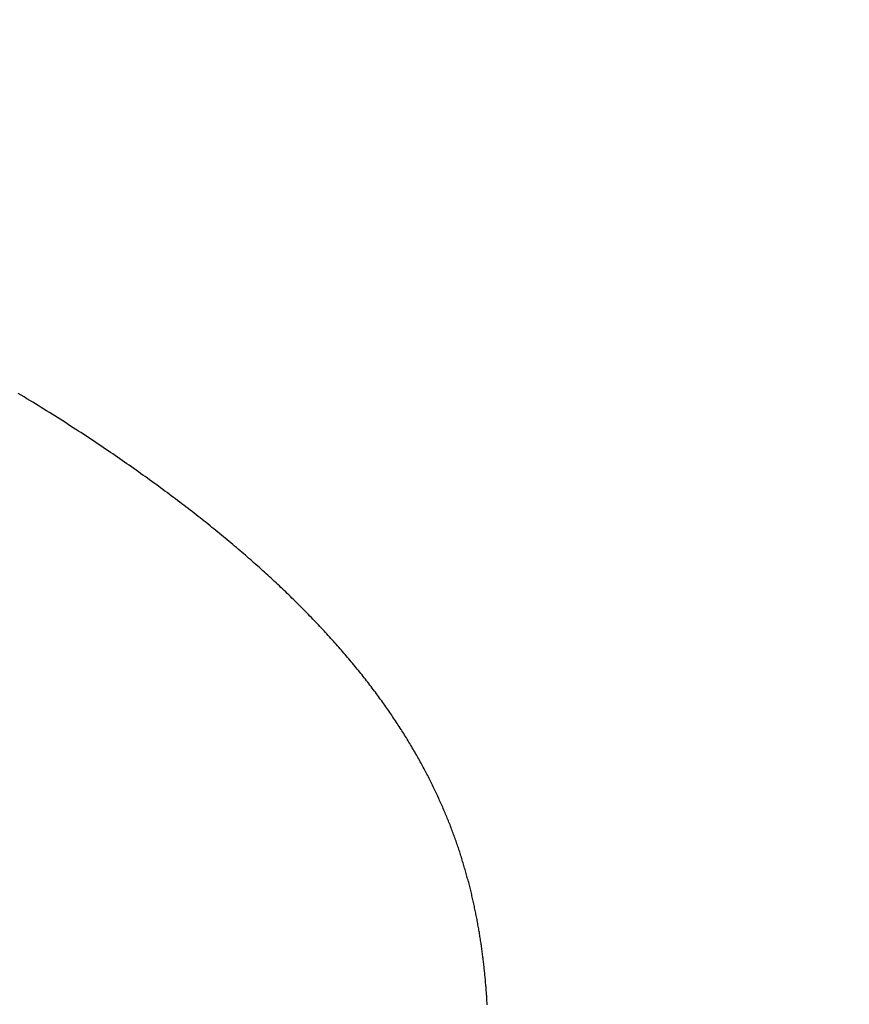
# Model space of a CAD drawing. Extents: x 0 to 60.2, y -1.2 to 81.5.
# Drawn here: x 29 to 29, y 23.3 to 23.3 of the extents above; entities that cross this region are included whole.
import ezdxf

# ---------------------------------------------------------------- set-up
doc = ezdxf.new("R2010")
doc.units = 0
doc.header["$MEASUREMENT"] = 0
doc.header["$PDMODE"] = 2
doc.layers.get('0').update_dxf_attribs({"linetype": 'CONTINUOUS'})
doc.layers.get('Defpoints').update_dxf_attribs({"linetype": 'CONTINUOUS'})
doc.layers.add('Dimension', color=2, linetype='CONTINUOUS', lineweight=15)
doc.layers.add('Object', color=7, linetype='CONTINUOUS', lineweight=30)
doc.styles.get("Standard").update_dxf_attribs({"font": 'ARIAL.TTF'})
doc.dimstyles.new('Nabco Dimension Arch Style - Autocad', dxfattribs={"dimscale": 2, "dimtxt": 0.375, "dimasz": 0.37, "dimexe": 0.06, "dimexo": 0.06, "dimgap": 0.06, "dimtad": 0, "dimdec": 4, "dimzin": 4, "dimdsep": 46, "dimlunit": 5, "dimtxsty": 'Standard', "dimcen": 0, "dimclrd": 256, "dimclre": 256, "dimclrt": 256, "dimadec": 1, "dimazin": 1, "dimtm": 1e-09, "dimtfac": 1, "dimtdec": 4, "dimtofl": 0, "dimtmove": 0, "dimatfit": 3, "dimfxl": 0, "dimfrac": 2, "dimtolj": 1, "dimtzin": 4, "dimlwd": -1, "dimlwe": -1, "dimarcsym": 0})

# ---------------------------------------------------------------- blocks, each defined once
blk = doc.blocks.new('*D25')
at = {"layer": 'Defpoints', "color": 0}
for p in [(28.699249, 28.745502), (28.699249, 22.687271), (29.197873, 22.590212)]:
    blk.add_point(p, dxfattribs=at)
at = {"layer": 'Dimension'}
for p, q in [((28.699249, 22.807271), (28.699249, 28.865502)), ((29.197873, 22.710212), (29.197873, 28.865502)), ((27.959249, 28.745502), (27.219249, 28.745502)), ((29.937873, 28.745502), (30.677873, 28.745502))]:
    blk.add_line(p, q, dxfattribs=at)
for points in [[(27.959249, 28.868835), (27.959249, 28.622169), (28.699249, 28.745502)], [(29.937873, 28.868835), (29.937873, 28.622169), (29.197873, 28.745502)]]:
    blk.add_solid(points, dxfattribs=at)
at = {"layer": 'Dimension', "insert": (25.576739, 28.745502), "char_height": 0.5, "attachment_point": 5}
blk.add_mtext('\\A1;1/2\\P [13] TYP.', dxfattribs=at)
blk = doc.blocks.new('GLSTOP')
for p, q in [((-0.395867, -0.136955), (-0.39596, -0.136899)), ((-0.395867, -0.136955), (-0.39596, -0.136899)), ((-0.395776, -0.137011), (-0.395867, -0.136955)), ((-0.395776, -0.137011), (-0.395867, -0.136955)), ((-0.395684, -0.137066), (-0.395776, -0.137011)), ((-0.395684, -0.137066), (-0.395776, -0.137011)), ((-0.395594, -0.137121), (-0.395684, -0.137066)), ((-0.395594, -0.137121), (-0.395684, -0.137066)), ((-0.395504, -0.137176), (-0.395594, -0.137121)), ((-0.395504, -0.137176), (-0.395594, -0.137121)), ((-0.395415, -0.13723), (-0.395504, -0.137176)), ((-0.395415, -0.13723), (-0.395504, -0.137176)), ((-0.395326, -0.137285), (-0.395415, -0.13723)), ((-0.395326, -0.137285), (-0.395415, -0.13723)), ((-0.395238, -0.137339), (-0.395326, -0.137285)), ((-0.395238, -0.137339), (-0.395326, -0.137285)), ((-0.395151, -0.137393), (-0.395238, -0.137339)), ((-0.395151, -0.137393), (-0.395238, -0.137339)), ((-0.395064, -0.137447), (-0.395151, -0.137393)), ((-0.395064, -0.137447), (-0.395151, -0.137393)), ((-0.394978, -0.137501), (-0.395064, -0.137447)), ((-0.394978, -0.137501), (-0.395064, -0.137447)), ((-0.394892, -0.137555), (-0.394978, -0.137501)), ((-0.394892, -0.137555), (-0.394978, -0.137501)), ((-0.394807, -0.137608), (-0.394892, -0.137555)), ((-0.394807, -0.137608), (-0.394892, -0.137555)), ((-0.394723, -0.137662), (-0.394807, -0.137608)), ((-0.394723, -0.137662), (-0.394807, -0.137608)), ((-0.394639, -0.137715), (-0.394723, -0.137662)), ((-0.394639, -0.137715), (-0.394723, -0.137662)), ((-0.394555, -0.137768), (-0.394639, -0.137715)), ((-0.394555, -0.137768), (-0.394639, -0.137715)), ((-0.394472, -0.137821), (-0.394555, -0.137768)), ((-0.394472, -0.137821), (-0.394555, -0.137768)), ((-0.394389, -0.137874), (-0.394472, -0.137821)), ((-0.394389, -0.137874), (-0.394472, -0.137821)), ((-0.394307, -0.137927), (-0.394389, -0.137874)), ((-0.394307, -0.137927), (-0.394389, -0.137874)), ((-0.394226, -0.137979), (-0.394307, -0.137927)), ((-0.394226, -0.137979), (-0.394307, -0.137927)), ((-0.394145, -0.138032), (-0.394226, -0.137979)), ((-0.394145, -0.138032), (-0.394226, -0.137979)), ((-0.394064, -0.138084), (-0.394145, -0.138032)), ((-0.394064, -0.138084), (-0.394145, -0.138032)), ((-0.393984, -0.138136), (-0.394064, -0.138084)), ((-0.393984, -0.138136), (-0.394064, -0.138084)), ((-0.393904, -0.138188), (-0.393984, -0.138136)), ((-0.393904, -0.138188), (-0.393984, -0.138136)), ((-0.393825, -0.13824), (-0.393904, -0.138188)), ((-0.393825, -0.13824), (-0.393904, -0.138188)), ((-0.393746, -0.138292), (-0.393825, -0.13824)), ((-0.393746, -0.138292), (-0.393825, -0.13824)), ((-0.393668, -0.138344), (-0.393746, -0.138292)), ((-0.393668, -0.138344), (-0.393746, -0.138292)), ((-0.39359, -0.138396), (-0.393668, -0.138344)), ((-0.39359, -0.138396), (-0.393668, -0.138344)), ((-0.393512, -0.138448), (-0.39359, -0.138396)), ((-0.393512, -0.138448), (-0.39359, -0.138396)), ((-0.393435, -0.138499), (-0.393512, -0.138448)), ((-0.393435, -0.138499), (-0.393512, -0.138448)), ((-0.393358, -0.138551), (-0.393435, -0.138499)), ((-0.393358, -0.138551), (-0.393435, -0.138499)), ((-0.393281, -0.138602), (-0.393358, -0.138551)), ((-0.393281, -0.138602), (-0.393358, -0.138551)), ((-0.393205, -0.138654), (-0.393281, -0.138602)), ((-0.393205, -0.138654), (-0.393281, -0.138602)), ((-0.393129, -0.138705), (-0.393205, -0.138654)), ((-0.393129, -0.138705), (-0.393205, -0.138654)), ((-0.393054, -0.138756), (-0.393129, -0.138705)), ((-0.393054, -0.138756), (-0.393129, -0.138705)), ((-0.392979, -0.138808), (-0.393054, -0.138756)), ((-0.392979, -0.138808), (-0.393054, -0.138756)), ((-0.392904, -0.138859), (-0.392979, -0.138808)), ((-0.392904, -0.138859), (-0.392979, -0.138808)), ((-0.392829, -0.13891), (-0.392904, -0.138859)), ((-0.392829, -0.13891), (-0.392904, -0.138859)), ((-0.392755, -0.138961), (-0.392829, -0.13891)), ((-0.392755, -0.138961), (-0.392829, -0.13891)), ((-0.392681, -0.139012), (-0.392755, -0.138961)), ((-0.392681, -0.139012), (-0.392755, -0.138961)), ((-0.392608, -0.139063), (-0.392681, -0.139012)), ((-0.392608, -0.139063), (-0.392681, -0.139012)), ((-0.392535, -0.139114), (-0.392608, -0.139063)), ((-0.392535, -0.139114), (-0.392608, -0.139063)), ((-0.392462, -0.139165), (-0.392535, -0.139114)), ((-0.392462, -0.139165), (-0.392535, -0.139114)), ((-0.392389, -0.139216), (-0.392462, -0.139165)), ((-0.392389, -0.139216), (-0.392462, -0.139165)), ((-0.392317, -0.139267), (-0.392389, -0.139216)), ((-0.392317, -0.139267), (-0.392389, -0.139216)), ((-0.392245, -0.139318), (-0.392317, -0.139267)), ((-0.392245, -0.139318), (-0.392317, -0.139267)), ((-0.392173, -0.139368), (-0.392245, -0.139318)), ((-0.392173, -0.139368), (-0.392245, -0.139318)), ((-0.392101, -0.139419), (-0.392173, -0.139368)), ((-0.392101, -0.139419), (-0.392173, -0.139368)), ((-0.39203, -0.13947), (-0.392101, -0.139419)), ((-0.39203, -0.13947), (-0.392101, -0.139419)), ((-0.39196, -0.139521), (-0.39203, -0.13947)), ((-0.39196, -0.139521), (-0.39203, -0.13947)), ((-0.391889, -0.139571), (-0.39196, -0.139521)), ((-0.391889, -0.139571), (-0.39196, -0.139521)), ((-0.391819, -0.139622), (-0.391889, -0.139571)), ((-0.391819, -0.139622), (-0.391889, -0.139571)), ((-0.391749, -0.139672), (-0.391819, -0.139622)), ((-0.391749, -0.139672), (-0.391819, -0.139622)), ((-0.391679, -0.139723), (-0.391749, -0.139672)), ((-0.391679, -0.139723), (-0.391749, -0.139672)), ((-0.39161, -0.139773), (-0.391679, -0.139723)), ((-0.39161, -0.139773), (-0.391679, -0.139723)), ((-0.391541, -0.139823), (-0.39161, -0.139773)), ((-0.391541, -0.139823), (-0.39161, -0.139773)), ((-0.391473, -0.139874), (-0.391541, -0.139823)), ((-0.391473, -0.139874), (-0.391541, -0.139823)), ((-0.391404, -0.139924), (-0.391473, -0.139874)), ((-0.391404, -0.139924), (-0.391473, -0.139874)), ((-0.391336, -0.139974), (-0.391404, -0.139924)), ((-0.391336, -0.139974), (-0.391404, -0.139924)), ((-0.391268, -0.140025), (-0.391336, -0.139974)), ((-0.391268, -0.140025), (-0.391336, -0.139974)), ((-0.391201, -0.140075), (-0.391268, -0.140025)), ((-0.391201, -0.140075), (-0.391268, -0.140025)), ((-0.391134, -0.140125), (-0.391201, -0.140075)), ((-0.391134, -0.140125), (-0.391201, -0.140075)), ((-0.391067, -0.140175), (-0.391134, -0.140125)), ((-0.391067, -0.140175), (-0.391134, -0.140125)), ((-0.391, -0.140225), (-0.391067, -0.140175)), ((-0.391, -0.140225), (-0.391067, -0.140175)), ((-0.390934, -0.140275), (-0.391, -0.140225)), ((-0.390934, -0.140275), (-0.391, -0.140225)), ((-0.390868, -0.140325), (-0.390934, -0.140275)), ((-0.390868, -0.140325), (-0.390934, -0.140275)), ((-0.390802, -0.140375), (-0.390868, -0.140325)), ((-0.390802, -0.140375), (-0.390868, -0.140325)), ((-0.390737, -0.140425), (-0.390802, -0.140375)), ((-0.390737, -0.140425), (-0.390802, -0.140375)), ((-0.390672, -0.140475), (-0.390737, -0.140425)), ((-0.390672, -0.140475), (-0.390737, -0.140425)), ((-0.390607, -0.140525), (-0.390672, -0.140475)), ((-0.390607, -0.140525), (-0.390672, -0.140475)), ((-0.390543, -0.140574), (-0.390607, -0.140525)), ((-0.390543, -0.140574), (-0.390607, -0.140525)), ((-0.390479, -0.140624), (-0.390543, -0.140574)), ((-0.390479, -0.140624), (-0.390543, -0.140574)), ((-0.390415, -0.140674), (-0.390479, -0.140624)), ((-0.390415, -0.140674), (-0.390479, -0.140624)), ((-0.390351, -0.140723), (-0.390415, -0.140674)), ((-0.390351, -0.140723), (-0.390415, -0.140674)), ((-0.390288, -0.140773), (-0.390351, -0.140723)), ((-0.390288, -0.140773), (-0.390351, -0.140723)), ((-0.390225, -0.140823), (-0.390288, -0.140773)), ((-0.390225, -0.140823), (-0.390288, -0.140773)), ((-0.390162, -0.140872), (-0.390225, -0.140823)), ((-0.390162, -0.140872), (-0.390225, -0.140823)), ((-0.390099, -0.140922), (-0.390162, -0.140872)), ((-0.390099, -0.140922), (-0.390162, -0.140872)), ((-0.390037, -0.140971), (-0.390099, -0.140922)), ((-0.390037, -0.140971), (-0.390099, -0.140922)), ((-0.389975, -0.14102), (-0.390037, -0.140971)), ((-0.389975, -0.14102), (-0.390037, -0.140971)), ((-0.389914, -0.14107), (-0.389975, -0.14102)), ((-0.389914, -0.14107), (-0.389975, -0.14102)), ((-0.389852, -0.141119), (-0.389914, -0.14107)), ((-0.389852, -0.141119), (-0.389914, -0.14107)), ((-0.389791, -0.141168), (-0.389852, -0.141119)), ((-0.389791, -0.141168), (-0.389852, -0.141119)), ((-0.389731, -0.141218), (-0.389791, -0.141168)), ((-0.389731, -0.141218), (-0.389791, -0.141168)), ((-0.38967, -0.141267), (-0.389731, -0.141218)), ((-0.38967, -0.141267), (-0.389731, -0.141218)), ((-0.38961, -0.141316), (-0.38967, -0.141267)), ((-0.38961, -0.141316), (-0.38967, -0.141267)), ((-0.38955, -0.141365), (-0.38961, -0.141316)), ((-0.38955, -0.141365), (-0.38961, -0.141316)), ((-0.389491, -0.141414), (-0.38955, -0.141365)), ((-0.389491, -0.141414), (-0.38955, -0.141365)), ((-0.389431, -0.141463), (-0.389491, -0.141414)), ((-0.389431, -0.141463), (-0.389491, -0.141414)), ((-0.389372, -0.141512), (-0.389431, -0.141463)), ((-0.389372, -0.141512), (-0.389431, -0.141463)), ((-0.389313, -0.141561), (-0.389372, -0.141512)), ((-0.389313, -0.141561), (-0.389372, -0.141512)), ((-0.389255, -0.14161), (-0.389313, -0.141561)), ((-0.389255, -0.14161), (-0.389313, -0.141561)), ((-0.389197, -0.141659), (-0.389255, -0.14161)), ((-0.389197, -0.141659), (-0.389255, -0.14161)), ((-0.389139, -0.141708), (-0.389197, -0.141659)), ((-0.389139, -0.141708), (-0.389197, -0.141659)), ((-0.389081, -0.141757), (-0.389139, -0.141708)), ((-0.389081, -0.141757), (-0.389139, -0.141708)), ((-0.389024, -0.141805), (-0.389081, -0.141757)), ((-0.389024, -0.141805), (-0.389081, -0.141757)), ((-0.388967, -0.141854), (-0.389024, -0.141805)), ((-0.388967, -0.141854), (-0.389024, -0.141805)), ((-0.38891, -0.141903), (-0.388967, -0.141854)), ((-0.38891, -0.141903), (-0.388967, -0.141854)), ((-0.388853, -0.141951), (-0.38891, -0.141903)), ((-0.388853, -0.141951), (-0.38891, -0.141903)), ((-0.388797, -0.142), (-0.388853, -0.141951)), ((-0.388797, -0.142), (-0.388853, -0.141951)), ((-0.388741, -0.142048), (-0.388797, -0.142)), ((-0.388741, -0.142048), (-0.388797, -0.142)), ((-0.388685, -0.142097), (-0.388741, -0.142048)), ((-0.388685, -0.142097), (-0.388741, -0.142048)), ((-0.38863, -0.142145), (-0.388685, -0.142097)), ((-0.38863, -0.142145), (-0.388685, -0.142097)), ((-0.388575, -0.142194), (-0.38863, -0.142145)), ((-0.388575, -0.142194), (-0.38863, -0.142145)), ((-0.38852, -0.142242), (-0.388575, -0.142194)), ((-0.38852, -0.142242), (-0.388575, -0.142194)), ((-0.388465, -0.142291), (-0.38852, -0.142242)), ((-0.388465, -0.142291), (-0.38852, -0.142242)), ((-0.388411, -0.142339), (-0.388465, -0.142291)), ((-0.388411, -0.142339), (-0.388465, -0.142291)), ((-0.388356, -0.142387), (-0.388411, -0.142339)), ((-0.388356, -0.142387), (-0.388411, -0.142339)), ((-0.388303, -0.142436), (-0.388356, -0.142387)), ((-0.388303, -0.142436), (-0.388356, -0.142387)), ((-0.388249, -0.142484), (-0.388303, -0.142436)), ((-0.388249, -0.142484), (-0.388303, -0.142436)), ((-0.388196, -0.142532), (-0.388249, -0.142484)), ((-0.388196, -0.142532), (-0.388249, -0.142484)), ((-0.388143, -0.14258), (-0.388196, -0.142532)), ((-0.388143, -0.14258), (-0.388196, -0.142532)), ((-0.38809, -0.142628), (-0.388143, -0.14258)), ((-0.38809, -0.142628), (-0.388143, -0.14258)), ((-0.388037, -0.142676), (-0.38809, -0.142628)), ((-0.388037, -0.142676), (-0.38809, -0.142628)), ((-0.387985, -0.142724), (-0.388037, -0.142676)), ((-0.387985, -0.142724), (-0.388037, -0.142676)), ((-0.387933, -0.142772), (-0.387985, -0.142724)), ((-0.387933, -0.142772), (-0.387985, -0.142724)), ((-0.387881, -0.14282), (-0.387933, -0.142772)), ((-0.387881, -0.14282), (-0.387933, -0.142772)), ((-0.38783, -0.142868), (-0.387881, -0.14282)), ((-0.38783, -0.142868), (-0.387881, -0.14282)), ((-0.387779, -0.142916), (-0.38783, -0.142868)), ((-0.387779, -0.142916), (-0.38783, -0.142868)), ((-0.387728, -0.142964), (-0.387779, -0.142916)), ((-0.387728, -0.142964), (-0.387779, -0.142916)), ((-0.387677, -0.143012), (-0.387728, -0.142964)), ((-0.387677, -0.143012), (-0.387728, -0.142964)), ((-0.387627, -0.14306), (-0.387677, -0.143012)), ((-0.387627, -0.14306), (-0.387677, -0.143012)), ((-0.387577, -0.143107), (-0.387627, -0.14306)), ((-0.387577, -0.143107), (-0.387627, -0.14306)), ((-0.387527, -0.143155), (-0.387577, -0.143107)), ((-0.387527, -0.143155), (-0.387577, -0.143107)), ((-0.387477, -0.143203), (-0.387527, -0.143155)), ((-0.387477, -0.143203), (-0.387527, -0.143155)), ((-0.387428, -0.14325), (-0.387477, -0.143203)), ((-0.387428, -0.14325), (-0.387477, -0.143203)), ((-0.387378, -0.143298), (-0.387428, -0.14325)), ((-0.387378, -0.143298), (-0.387428, -0.14325)), ((-0.38733, -0.143345), (-0.387378, -0.143298)), ((-0.38733, -0.143345), (-0.387378, -0.143298)), ((-0.387281, -0.143393), (-0.38733, -0.143345)), ((-0.387281, -0.143393), (-0.38733, -0.143345)), ((-0.387233, -0.14344), (-0.387281, -0.143393)), ((-0.387233, -0.14344), (-0.387281, -0.143393)), ((-0.387184, -0.143488), (-0.387233, -0.14344)), ((-0.387184, -0.143488), (-0.387233, -0.14344)), ((-0.387137, -0.143535), (-0.387184, -0.143488)), ((-0.387137, -0.143535), (-0.387184, -0.143488)), ((-0.387089, -0.143583), (-0.387137, -0.143535)), ((-0.387089, -0.143583), (-0.387137, -0.143535)), ((-0.387042, -0.14363), (-0.387089, -0.143583)), ((-0.387042, -0.14363), (-0.387089, -0.143583)), ((-0.386995, -0.143677), (-0.387042, -0.14363)), ((-0.386995, -0.143677), (-0.387042, -0.14363)), ((-0.386948, -0.143724), (-0.386995, -0.143677)), ((-0.386948, -0.143724), (-0.386995, -0.143677)), ((-0.386901, -0.143772), (-0.386948, -0.143724)), ((-0.386901, -0.143772), (-0.386948, -0.143724)), ((-0.386855, -0.143819), (-0.386901, -0.143772)), ((-0.386855, -0.143819), (-0.386901, -0.143772)), ((-0.386809, -0.143866), (-0.386855, -0.143819)), ((-0.386809, -0.143866), (-0.386855, -0.143819)), ((-0.386763, -0.143913), (-0.386809, -0.143866)), ((-0.386763, -0.143913), (-0.386809, -0.143866)), ((-0.386717, -0.14396), (-0.386763, -0.143913)), ((-0.386717, -0.14396), (-0.386763, -0.143913)), ((-0.386672, -0.144007), (-0.386717, -0.14396)), ((-0.386672, -0.144007), (-0.386717, -0.14396)), ((-0.386627, -0.144054), (-0.386672, -0.144007)), ((-0.386627, -0.144054), (-0.386672, -0.144007)), ((-0.386582, -0.144101), (-0.386627, -0.144054)), ((-0.386582, -0.144101), (-0.386627, -0.144054)), ((-0.386537, -0.144148), (-0.386582, -0.144101)), ((-0.386537, -0.144148), (-0.386582, -0.144101)), ((-0.386493, -0.144195), (-0.386537, -0.144148)), ((-0.386493, -0.144195), (-0.386537, -0.144148)), ((-0.386449, -0.144242), (-0.386493, -0.144195)), ((-0.386449, -0.144242), (-0.386493, -0.144195)), ((-0.386405, -0.144289), (-0.386449, -0.144242)), ((-0.386405, -0.144289), (-0.386449, -0.144242)), ((-0.386361, -0.144336), (-0.386405, -0.144289)), ((-0.386361, -0.144336), (-0.386405, -0.144289)), ((-0.386317, -0.144382), (-0.386361, -0.144336)), ((-0.386317, -0.144382), (-0.386361, -0.144336)), ((-0.386274, -0.144429), (-0.386317, -0.144382)), ((-0.386274, -0.144429), (-0.386317, -0.144382)), ((-0.386231, -0.144476), (-0.386274, -0.144429)), ((-0.386231, -0.144476), (-0.386274, -0.144429)), ((-0.386189, -0.144522), (-0.386231, -0.144476)), ((-0.386189, -0.144522), (-0.386231, -0.144476)), ((-0.386146, -0.144569), (-0.386189, -0.144522)), ((-0.386146, -0.144569), (-0.386189, -0.144522)), ((-0.386104, -0.144616), (-0.386146, -0.144569)), ((-0.386104, -0.144616), (-0.386146, -0.144569)), ((-0.386062, -0.144662), (-0.386104, -0.144616)), ((-0.386062, -0.144662), (-0.386104, -0.144616)), ((-0.38602, -0.144709), (-0.386062, -0.144662)), ((-0.38602, -0.144709), (-0.386062, -0.144662)), ((-0.385979, -0.144755), (-0.38602, -0.144709)), ((-0.385979, -0.144755), (-0.38602, -0.144709)), ((-0.385937, -0.144802), (-0.385979, -0.144755)), ((-0.385937, -0.144802), (-0.385979, -0.144755)), ((-0.385896, -0.144848), (-0.385937, -0.144802)), ((-0.385896, -0.144848), (-0.385937, -0.144802)), ((-0.385855, -0.144894), (-0.385896, -0.144848)), ((-0.385855, -0.144894), (-0.385896, -0.144848)), ((-0.385815, -0.144941), (-0.385855, -0.144894)), ((-0.385815, -0.144941), (-0.385855, -0.144894)), ((-0.385774, -0.144987), (-0.385815, -0.144941)), ((-0.385774, -0.144987), (-0.385815, -0.144941)), ((-0.385734, -0.145033), (-0.385774, -0.144987)), ((-0.385734, -0.145033), (-0.385774, -0.144987)), ((-0.385694, -0.14508), (-0.385734, -0.145033)), ((-0.385694, -0.14508), (-0.385734, -0.145033)), ((-0.385655, -0.145126), (-0.385694, -0.14508)), ((-0.385655, -0.145126), (-0.385694, -0.14508)), ((-0.385615, -0.145172), (-0.385655, -0.145126)), ((-0.385615, -0.145172), (-0.385655, -0.145126)), ((-0.385576, -0.145218), (-0.385615, -0.145172)), ((-0.385576, -0.145218), (-0.385615, -0.145172)), ((-0.385537, -0.145264), (-0.385576, -0.145218)), ((-0.385537, -0.145264), (-0.385576, -0.145218)), ((-0.385498, -0.14531), (-0.385537, -0.145264)), ((-0.385498, -0.14531), (-0.385537, -0.145264)), ((-0.38546, -0.145356), (-0.385498, -0.14531)), ((-0.38546, -0.145356), (-0.385498, -0.14531)), ((-0.385422, -0.145402), (-0.38546, -0.145356)), ((-0.385422, -0.145402), (-0.38546, -0.145356)), ((-0.385383, -0.145448), (-0.385422, -0.145402)), ((-0.385383, -0.145448), (-0.385422, -0.145402)), ((-0.385346, -0.145494), (-0.385383, -0.145448)), ((-0.385346, -0.145494), (-0.385383, -0.145448)), ((-0.385308, -0.14554), (-0.385346, -0.145494)), ((-0.385308, -0.14554), (-0.385346, -0.145494)), ((-0.385271, -0.145586), (-0.385308, -0.14554)), ((-0.385271, -0.145586), (-0.385308, -0.14554)), ((-0.385233, -0.145632), (-0.385271, -0.145586)), ((-0.385233, -0.145632), (-0.385271, -0.145586)), ((-0.385196, -0.145678), (-0.385233, -0.145632)), ((-0.385196, -0.145678), (-0.385233, -0.145632)), ((-0.38516, -0.145724), (-0.385196, -0.145678)), ((-0.38516, -0.145724), (-0.385196, -0.145678)), ((-0.385123, -0.145769), (-0.38516, -0.145724)), ((-0.385123, -0.145769), (-0.38516, -0.145724)), ((-0.385087, -0.145815), (-0.385123, -0.145769)), ((-0.385087, -0.145815), (-0.385123, -0.145769)), ((-0.385051, -0.145861), (-0.385087, -0.145815)), ((-0.385051, -0.145861), (-0.385087, -0.145815)), ((-0.385015, -0.145906), (-0.385051, -0.145861)), ((-0.385015, -0.145906), (-0.385051, -0.145861)), ((-0.384979, -0.145952), (-0.385015, -0.145906)), ((-0.384979, -0.145952), (-0.385015, -0.145906)), ((-0.384944, -0.145998), (-0.384979, -0.145952)), ((-0.384944, -0.145998), (-0.384979, -0.145952)), ((-0.384909, -0.146043), (-0.384944, -0.145998)), ((-0.384909, -0.146043), (-0.384944, -0.145998)), ((-0.384874, -0.146089), (-0.384909, -0.146043)), ((-0.384874, -0.146089), (-0.384909, -0.146043)), ((-0.384839, -0.146134), (-0.384874, -0.146089)), ((-0.384839, -0.146134), (-0.384874, -0.146089)), ((-0.384804, -0.14618), (-0.384839, -0.146134)), ((-0.384804, -0.14618), (-0.384839, -0.146134)), ((-0.38477, -0.146225), (-0.384804, -0.14618)), ((-0.38477, -0.146225), (-0.384804, -0.14618)), ((-0.384736, -0.146271), (-0.38477, -0.146225)), ((-0.384736, -0.146271), (-0.38477, -0.146225)), ((-0.384702, -0.146316), (-0.384736, -0.146271)), ((-0.384702, -0.146316), (-0.384736, -0.146271)), ((-0.384668, -0.146361), (-0.384702, -0.146316)), ((-0.384668, -0.146361), (-0.384702, -0.146316)), ((-0.384635, -0.146407), (-0.384668, -0.146361)), ((-0.384635, -0.146407), (-0.384668, -0.146361)), ((-0.384601, -0.146452), (-0.384635, -0.146407)), ((-0.384601, -0.146452), (-0.384635, -0.146407)), ((-0.384568, -0.146497), (-0.384601, -0.146452)), ((-0.384568, -0.146497), (-0.384601, -0.146452)), ((-0.384535, -0.146542), (-0.384568, -0.146497)), ((-0.384535, -0.146542), (-0.384568, -0.146497)), ((-0.384503, -0.146587), (-0.384535, -0.146542)), ((-0.384503, -0.146587), (-0.384535, -0.146542)), ((-0.38447, -0.146633), (-0.384503, -0.146587)), ((-0.38447, -0.146633), (-0.384503, -0.146587)), ((-0.384438, -0.146678), (-0.38447, -0.146633)), ((-0.384438, -0.146678), (-0.38447, -0.146633)), ((-0.384406, -0.146723), (-0.384438, -0.146678)), ((-0.384406, -0.146723), (-0.384438, -0.146678)), ((-0.384374, -0.146768), (-0.384406, -0.146723)), ((-0.384374, -0.146768), (-0.384406, -0.146723)), ((-0.384342, -0.146813), (-0.384374, -0.146768)), ((-0.384342, -0.146813), (-0.384374, -0.146768)), ((-0.384311, -0.146858), (-0.384342, -0.146813)), ((-0.384311, -0.146858), (-0.384342, -0.146813)), ((-0.38428, -0.146903), (-0.384311, -0.146858)), ((-0.38428, -0.146903), (-0.384311, -0.146858)), ((-0.384249, -0.146948), (-0.38428, -0.146903)), ((-0.384249, -0.146948), (-0.38428, -0.146903)), ((-0.384218, -0.146993), (-0.384249, -0.146948)), ((-0.384218, -0.146993), (-0.384249, -0.146948)), ((-0.384187, -0.147038), (-0.384218, -0.146993)), ((-0.384187, -0.147038), (-0.384218, -0.146993)), ((-0.384157, -0.147082), (-0.384187, -0.147038)), ((-0.384157, -0.147082), (-0.384187, -0.147038)), ((-0.384127, -0.147127), (-0.384157, -0.147082)), ((-0.384127, -0.147127), (-0.384157, -0.147082)), ((-0.384097, -0.147172), (-0.384127, -0.147127)), ((-0.384097, -0.147172), (-0.384127, -0.147127)), ((-0.384067, -0.147217), (-0.384097, -0.147172)), ((-0.384067, -0.147217), (-0.384097, -0.147172)), ((-0.384037, -0.147262), (-0.384067, -0.147217)), ((-0.384037, -0.147262), (-0.384067, -0.147217)), ((-0.384008, -0.147306), (-0.384037, -0.147262)), ((-0.384008, -0.147306), (-0.384037, -0.147262)), ((-0.383979, -0.147351), (-0.384008, -0.147306)), ((-0.383979, -0.147351), (-0.384008, -0.147306)), ((-0.383949, -0.147396), (-0.383979, -0.147351)), ((-0.383949, -0.147396), (-0.383979, -0.147351)), ((-0.383921, -0.14744), (-0.383949, -0.147396)), ((-0.383921, -0.14744), (-0.383949, -0.147396)), ((-0.383892, -0.147485), (-0.383921, -0.14744)), ((-0.383892, -0.147485), (-0.383921, -0.14744)), ((-0.383864, -0.147529), (-0.383892, -0.147485)), ((-0.383864, -0.147529), (-0.383892, -0.147485)), ((-0.383835, -0.147574), (-0.383864, -0.147529)), ((-0.383835, -0.147574), (-0.383864, -0.147529)), ((-0.383807, -0.147618), (-0.383835, -0.147574)), ((-0.383807, -0.147618), (-0.383835, -0.147574)), ((-0.383779, -0.147663), (-0.383807, -0.147618)), ((-0.383779, -0.147663), (-0.383807, -0.147618)), ((-0.383752, -0.147707), (-0.383779, -0.147663)), ((-0.383752, -0.147707), (-0.383779, -0.147663)), ((-0.383724, -0.147752), (-0.383752, -0.147707)), ((-0.383724, -0.147752), (-0.383752, -0.147707)), ((-0.383697, -0.147796), (-0.383724, -0.147752)), ((-0.383697, -0.147796), (-0.383724, -0.147752)), ((-0.38367, -0.14784), (-0.383697, -0.147796)), ((-0.38367, -0.14784), (-0.383697, -0.147796)), ((-0.383643, -0.147885), (-0.38367, -0.14784)), ((-0.383643, -0.147885), (-0.38367, -0.14784)), ((-0.383616, -0.147929), (-0.383643, -0.147885)), ((-0.383616, -0.147929), (-0.383643, -0.147885)), ((-0.38359, -0.147973), (-0.383616, -0.147929)), ((-0.38359, -0.147973), (-0.383616, -0.147929)), ((-0.383563, -0.148017), (-0.38359, -0.147973)), ((-0.383563, -0.148017), (-0.38359, -0.147973)), ((-0.383537, -0.148062), (-0.383563, -0.148017)), ((-0.383537, -0.148062), (-0.383563, -0.148017)), ((-0.383511, -0.148106), (-0.383537, -0.148062)), ((-0.383511, -0.148106), (-0.383537, -0.148062)), ((-0.383485, -0.14815), (-0.383511, -0.148106)), ((-0.383485, -0.14815), (-0.383511, -0.148106)), ((-0.38346, -0.148194), (-0.383485, -0.14815)), ((-0.38346, -0.148194), (-0.383485, -0.14815)), ((-0.383434, -0.148238), (-0.38346, -0.148194)), ((-0.383434, -0.148238), (-0.38346, -0.148194)), ((-0.383409, -0.148282), (-0.383434, -0.148238)), ((-0.383409, -0.148282), (-0.383434, -0.148238)), ((-0.383384, -0.148326), (-0.383409, -0.148282)), ((-0.383384, -0.148326), (-0.383409, -0.148282)), ((-0.383359, -0.14837), (-0.383384, -0.148326)), ((-0.383359, -0.14837), (-0.383384, -0.148326)), ((-0.383335, -0.148414), (-0.383359, -0.14837)), ((-0.383335, -0.148414), (-0.383359, -0.14837)), ((-0.38331, -0.148458), (-0.383335, -0.148414)), ((-0.38331, -0.148458), (-0.383335, -0.148414)), ((-0.383286, -0.148502), (-0.38331, -0.148458)), ((-0.383286, -0.148502), (-0.38331, -0.148458)), ((-0.383262, -0.148546), (-0.383286, -0.148502)), ((-0.383262, -0.148546), (-0.383286, -0.148502)), ((-0.383238, -0.14859), (-0.383262, -0.148546)), ((-0.383238, -0.14859), (-0.383262, -0.148546)), ((-0.383214, -0.148634), (-0.383238, -0.14859)), ((-0.383214, -0.148634), (-0.383238, -0.14859)), ((-0.38319, -0.148678), (-0.383214, -0.148634)), ((-0.38319, -0.148678), (-0.383214, -0.148634)), ((-0.383167, -0.148721), (-0.38319, -0.148678)), ((-0.383167, -0.148721), (-0.38319, -0.148678)), ((-0.383143, -0.148765), (-0.383167, -0.148721)), ((-0.383143, -0.148765), (-0.383167, -0.148721)), ((-0.38312, -0.148809), (-0.383143, -0.148765)), ((-0.38312, -0.148809), (-0.383143, -0.148765)), ((-0.383097, -0.148853), (-0.38312, -0.148809)), ((-0.383097, -0.148853), (-0.38312, -0.148809)), ((-0.383075, -0.148896), (-0.383097, -0.148853)), ((-0.383075, -0.148896), (-0.383097, -0.148853)), ((-0.383052, -0.14894), (-0.383075, -0.148896)), ((-0.383052, -0.14894), (-0.383075, -0.148896)), ((-0.38303, -0.148983), (-0.383052, -0.14894)), ((-0.38303, -0.148983), (-0.383052, -0.14894)), ((-0.383007, -0.149027), (-0.38303, -0.148983)), ((-0.383007, -0.149027), (-0.38303, -0.148983)), ((-0.382985, -0.149071), (-0.383007, -0.149027)), ((-0.382985, -0.149071), (-0.383007, -0.149027)), ((-0.382964, -0.149114), (-0.382985, -0.149071)), ((-0.382964, -0.149114), (-0.382985, -0.149071)), ((-0.382942, -0.149158), (-0.382964, -0.149114)), ((-0.382942, -0.149158), (-0.382964, -0.149114)), ((-0.38292, -0.149201), (-0.382942, -0.149158)), ((-0.38292, -0.149201), (-0.382942, -0.149158)), ((-0.382899, -0.149245), (-0.38292, -0.149201)), ((-0.382899, -0.149245), (-0.38292, -0.149201)), ((-0.382878, -0.149288), (-0.382899, -0.149245)), ((-0.382878, -0.149288), (-0.382899, -0.149245)), ((-0.382857, -0.149332), (-0.382878, -0.149288)), ((-0.382857, -0.149332), (-0.382878, -0.149288)), ((-0.382836, -0.149375), (-0.382857, -0.149332)), ((-0.382836, -0.149375), (-0.382857, -0.149332)), ((-0.382815, -0.149418), (-0.382836, -0.149375)), ((-0.382815, -0.149418), (-0.382836, -0.149375)), ((-0.382795, -0.149462), (-0.382815, -0.149418)), ((-0.382795, -0.149462), (-0.382815, -0.149418)), ((-0.382774, -0.149505), (-0.382795, -0.149462)), ((-0.382774, -0.149505), (-0.382795, -0.149462)), ((-0.382754, -0.149548), (-0.382774, -0.149505)), ((-0.382754, -0.149548), (-0.382774, -0.149505)), ((-0.382734, -0.149592), (-0.382754, -0.149548)), ((-0.382734, -0.149592), (-0.382754, -0.149548)), ((-0.382714, -0.149635), (-0.382734, -0.149592)), ((-0.382714, -0.149635), (-0.382734, -0.149592)), ((-0.382694, -0.149678), (-0.382714, -0.149635)), ((-0.382694, -0.149678), (-0.382714, -0.149635)), ((-0.382675, -0.149721), (-0.382694, -0.149678)), ((-0.382675, -0.149721), (-0.382694, -0.149678)), ((-0.382655, -0.149764), (-0.382675, -0.149721)), ((-0.382655, -0.149764), (-0.382675, -0.149721)), ((-0.382636, -0.149807), (-0.382655, -0.149764)), ((-0.382636, -0.149807), (-0.382655, -0.149764)), ((-0.382617, -0.149851), (-0.382636, -0.149807)), ((-0.382617, -0.149851), (-0.382636, -0.149807)), ((-0.382598, -0.149894), (-0.382617, -0.149851)), ((-0.382598, -0.149894), (-0.382617, -0.149851)), ((-0.382579, -0.149937), (-0.382598, -0.149894)), ((-0.382579, -0.149937), (-0.382598, -0.149894)), ((-0.382561, -0.14998), (-0.382579, -0.149937)), ((-0.382561, -0.14998), (-0.382579, -0.149937)), ((-0.382542, -0.150023), (-0.382561, -0.14998)), ((-0.382542, -0.150023), (-0.382561, -0.14998)), ((-0.382524, -0.150066), (-0.382542, -0.150023)), ((-0.382524, -0.150066), (-0.382542, -0.150023)), ((-0.382506, -0.150109), (-0.382524, -0.150066)), ((-0.382506, -0.150109), (-0.382524, -0.150066)), ((-0.382488, -0.150152), (-0.382506, -0.150109)), ((-0.382488, -0.150152), (-0.382506, -0.150109)), ((-0.38247, -0.150195), (-0.382488, -0.150152)), ((-0.38247, -0.150195), (-0.382488, -0.150152)), ((-0.382452, -0.150238), (-0.38247, -0.150195)), ((-0.382452, -0.150238), (-0.38247, -0.150195)), ((-0.382435, -0.15028), (-0.382452, -0.150238)), ((-0.382435, -0.15028), (-0.382452, -0.150238)), ((-0.382417, -0.150323), (-0.382435, -0.15028)), ((-0.382417, -0.150323), (-0.382435, -0.15028)), ((-0.3824, -0.150366), (-0.382417, -0.150323)), ((-0.3824, -0.150366), (-0.382417, -0.150323)), ((-0.382383, -0.150409), (-0.3824, -0.150366)), ((-0.382383, -0.150409), (-0.3824, -0.150366)), ((-0.382366, -0.150452), (-0.382383, -0.150409)), ((-0.382366, -0.150452), (-0.382383, -0.150409)), ((-0.382349, -0.150494), (-0.382366, -0.150452)), ((-0.382349, -0.150494), (-0.382366, -0.150452)), ((-0.382333, -0.150537), (-0.382349, -0.150494)), ((-0.382333, -0.150537), (-0.382349, -0.150494)), ((-0.382316, -0.15058), (-0.382333, -0.150537)), ((-0.382316, -0.15058), (-0.382333, -0.150537)), ((-0.3823, -0.150622), (-0.382316, -0.15058)), ((-0.3823, -0.150622), (-0.382316, -0.15058)), ((-0.382284, -0.150665), (-0.3823, -0.150622)), ((-0.382284, -0.150665), (-0.3823, -0.150622)), ((-0.382268, -0.150708), (-0.382284, -0.150665)), ((-0.382268, -0.150708), (-0.382284, -0.150665)), ((-0.382252, -0.15075), (-0.382268, -0.150708)), ((-0.382252, -0.15075), (-0.382268, -0.150708)), ((-0.382236, -0.150793), (-0.382252, -0.15075)), ((-0.382236, -0.150793), (-0.382252, -0.15075)), ((-0.38222, -0.150836), (-0.382236, -0.150793)), ((-0.38222, -0.150836), (-0.382236, -0.150793)), ((-0.382205, -0.150878), (-0.38222, -0.150836)), ((-0.382205, -0.150878), (-0.38222, -0.150836)), ((-0.382189, -0.150921), (-0.382205, -0.150878)), ((-0.382189, -0.150921), (-0.382205, -0.150878)), ((-0.382174, -0.150963), (-0.382189, -0.150921)), ((-0.382174, -0.150963), (-0.382189, -0.150921)), ((-0.382159, -0.151006), (-0.382174, -0.150963)), ((-0.382159, -0.151006), (-0.382174, -0.150963)), ((-0.382144, -0.151048), (-0.382159, -0.151006)), ((-0.382144, -0.151048), (-0.382159, -0.151006)), ((-0.38213, -0.15109), (-0.382144, -0.151048)), ((-0.38213, -0.15109), (-0.382144, -0.151048)), ((-0.382115, -0.151133), (-0.38213, -0.15109)), ((-0.382115, -0.151133), (-0.38213, -0.15109)), ((-0.3821, -0.151175), (-0.382115, -0.151133)), ((-0.3821, -0.151175), (-0.382115, -0.151133)), ((-0.382086, -0.151218), (-0.3821, -0.151175)), ((-0.382086, -0.151218), (-0.3821, -0.151175)), ((-0.382072, -0.15126), (-0.382086, -0.151218)), ((-0.382072, -0.15126), (-0.382086, -0.151218)), ((-0.382058, -0.151302), (-0.382072, -0.15126)), ((-0.382058, -0.151302), (-0.382072, -0.15126)), ((-0.382044, -0.151345), (-0.382058, -0.151302)), ((-0.382044, -0.151345), (-0.382058, -0.151302)), ((-0.38203, -0.151387), (-0.382044, -0.151345)), ((-0.38203, -0.151387), (-0.382044, -0.151345)), ((-0.382016, -0.151429), (-0.38203, -0.151387)), ((-0.382016, -0.151429), (-0.38203, -0.151387)), ((-0.382003, -0.151471), (-0.382016, -0.151429)), ((-0.382003, -0.151471), (-0.382016, -0.151429)), ((-0.381989, -0.151513), (-0.382003, -0.151471)), ((-0.381989, -0.151513), (-0.382003, -0.151471)), ((-0.381976, -0.151556), (-0.381989, -0.151513)), ((-0.381976, -0.151556), (-0.381989, -0.151513)), ((-0.381963, -0.151598), (-0.381976, -0.151556)), ((-0.381963, -0.151598), (-0.381976, -0.151556)), ((-0.38195, -0.15164), (-0.381963, -0.151598)), ((-0.38195, -0.15164), (-0.381963, -0.151598)), ((-0.381937, -0.151682), (-0.38195, -0.15164)), ((-0.381937, -0.151682), (-0.38195, -0.15164)), ((-0.381924, -0.151724), (-0.381937, -0.151682)), ((-0.381924, -0.151724), (-0.381937, -0.151682)), ((-0.381912, -0.151766), (-0.381924, -0.151724)), ((-0.381912, -0.151766), (-0.381924, -0.151724)), ((-0.381899, -0.151808), (-0.381912, -0.151766)), ((-0.381899, -0.151808), (-0.381912, -0.151766)), ((-0.381887, -0.15185), (-0.381899, -0.151808)), ((-0.381887, -0.15185), (-0.381899, -0.151808)), ((-0.381875, -0.151892), (-0.381887, -0.15185)), ((-0.381875, -0.151892), (-0.381887, -0.15185)), ((-0.381863, -0.151934), (-0.381875, -0.151892)), ((-0.381863, -0.151934), (-0.381875, -0.151892)), ((-0.381851, -0.151976), (-0.381863, -0.151934)), ((-0.381851, -0.151976), (-0.381863, -0.151934)), ((-0.381839, -0.152018), (-0.381851, -0.151976)), ((-0.381839, -0.152018), (-0.381851, -0.151976)), ((-0.381827, -0.15206), (-0.381839, -0.152018)), ((-0.381827, -0.15206), (-0.381839, -0.152018)), ((-0.381815, -0.152102), (-0.381827, -0.15206)), ((-0.381815, -0.152102), (-0.381827, -0.15206)), ((-0.381804, -0.152144), (-0.381815, -0.152102)), ((-0.381804, -0.152144), (-0.381815, -0.152102)), ((-0.381793, -0.152186), (-0.381804, -0.152144)), ((-0.381793, -0.152186), (-0.381804, -0.152144)), ((-0.381781, -0.152228), (-0.381793, -0.152186)), ((-0.381781, -0.152228), (-0.381793, -0.152186)), ((-0.38177, -0.15227), (-0.381781, -0.152228)), ((-0.38177, -0.15227), (-0.381781, -0.152228)), ((-0.381759, -0.152311), (-0.38177, -0.15227)), ((-0.381759, -0.152311), (-0.38177, -0.15227)), ((-0.381748, -0.152353), (-0.381759, -0.152311)), ((-0.381748, -0.152353), (-0.381759, -0.152311)), ((-0.381738, -0.152395), (-0.381748, -0.152353)), ((-0.381738, -0.152395), (-0.381748, -0.152353)), ((-0.381727, -0.152437), (-0.381738, -0.152395)), ((-0.381727, -0.152437), (-0.381738, -0.152395)), ((-0.381716, -0.152478), (-0.381727, -0.152437)), ((-0.381716, -0.152478), (-0.381727, -0.152437)), ((-0.381706, -0.15252), (-0.381716, -0.152478)), ((-0.381706, -0.15252), (-0.381716, -0.152478)), ((-0.381696, -0.152562), (-0.381706, -0.15252)), ((-0.381696, -0.152562), (-0.381706, -0.15252)), ((-0.381686, -0.152603), (-0.381696, -0.152562)), ((-0.381686, -0.152603), (-0.381696, -0.152562)), ((-0.381675, -0.152645), (-0.381686, -0.152603)), ((-0.381675, -0.152645), (-0.381686, -0.152603)), ((-0.381666, -0.152687), (-0.381675, -0.152645)), ((-0.381666, -0.152687), (-0.381675, -0.152645)), ((-0.381656, -0.152728), (-0.381666, -0.152687)), ((-0.381656, -0.152728), (-0.381666, -0.152687)), ((-0.381646, -0.15277), (-0.381656, -0.152728)), ((-0.381646, -0.15277), (-0.381656, -0.152728)), ((-0.381636, -0.152811), (-0.381646, -0.15277)), ((-0.381636, -0.152811), (-0.381646, -0.15277)), ((-0.381627, -0.152853), (-0.381636, -0.152811)), ((-0.381627, -0.152853), (-0.381636, -0.152811)), ((-0.381618, -0.152895), (-0.381627, -0.152853)), ((-0.381618, -0.152895), (-0.381627, -0.152853)), ((-0.381608, -0.152936), (-0.381618, -0.152895)), ((-0.381608, -0.152936), (-0.381618, -0.152895)), ((-0.381599, -0.152978), (-0.381608, -0.152936)), ((-0.381599, -0.152978), (-0.381608, -0.152936)), ((-0.38159, -0.153019), (-0.381599, -0.152978)), ((-0.38159, -0.153019), (-0.381599, -0.152978)), ((-0.381581, -0.15306), (-0.38159, -0.153019)), ((-0.381581, -0.15306), (-0.38159, -0.153019)), ((-0.381572, -0.153102), (-0.381581, -0.15306)), ((-0.381572, -0.153102), (-0.381581, -0.15306)), ((-0.381564, -0.153143), (-0.381572, -0.153102)), ((-0.381564, -0.153143), (-0.381572, -0.153102)), ((-0.381555, -0.153185), (-0.381564, -0.153143)), ((-0.381555, -0.153185), (-0.381564, -0.153143)), ((-0.381546, -0.153226), (-0.381555, -0.153185)), ((-0.381546, -0.153226), (-0.381555, -0.153185)), ((-0.381538, -0.153268), (-0.381546, -0.153226)), ((-0.381538, -0.153268), (-0.381546, -0.153226)), ((-0.38153, -0.153309), (-0.381538, -0.153268)), ((-0.38153, -0.153309), (-0.381538, -0.153268)), ((-0.381521, -0.15335), (-0.38153, -0.153309)), ((-0.381521, -0.15335), (-0.38153, -0.153309)), ((-0.381513, -0.153391), (-0.381521, -0.15335)), ((-0.381513, -0.153391), (-0.381521, -0.15335)), ((-0.381505, -0.153433), (-0.381513, -0.153391)), ((-0.381505, -0.153433), (-0.381513, -0.153391)), ((-0.381497, -0.153474), (-0.381505, -0.153433)), ((-0.381497, -0.153474), (-0.381505, -0.153433)), ((-0.38149, -0.153515), (-0.381497, -0.153474)), ((-0.38149, -0.153515), (-0.381497, -0.153474)), ((-0.381482, -0.153557), (-0.38149, -0.153515)), ((-0.381482, -0.153557), (-0.38149, -0.153515)), ((-0.381474, -0.153598), (-0.381482, -0.153557)), ((-0.381474, -0.153598), (-0.381482, -0.153557)), ((-0.381467, -0.153639), (-0.381474, -0.153598)), ((-0.381467, -0.153639), (-0.381474, -0.153598)), ((-0.381459, -0.15368), (-0.381467, -0.153639)), ((-0.381459, -0.15368), (-0.381467, -0.153639)), ((-0.381452, -0.153721), (-0.381459, -0.15368)), ((-0.381452, -0.153721), (-0.381459, -0.15368)), ((-0.381445, -0.153762), (-0.381452, -0.153721)), ((-0.381445, -0.153762), (-0.381452, -0.153721)), ((-0.381438, -0.153804), (-0.381445, -0.153762)), ((-0.381438, -0.153804), (-0.381445, -0.153762)), ((-0.381431, -0.153845), (-0.381438, -0.153804)), ((-0.381431, -0.153845), (-0.381438, -0.153804)), ((-0.381424, -0.153886), (-0.381431, -0.153845)), ((-0.381424, -0.153886), (-0.381431, -0.153845)), ((-0.381417, -0.153927), (-0.381424, -0.153886)), ((-0.381417, -0.153927), (-0.381424, -0.153886)), ((-0.38141, -0.153968), (-0.381417, -0.153927)), ((-0.38141, -0.153968), (-0.381417, -0.153927)), ((-0.381404, -0.154009), (-0.38141, -0.153968)), ((-0.381404, -0.154009), (-0.38141, -0.153968)), ((-0.381397, -0.15405), (-0.381404, -0.154009)), ((-0.381397, -0.15405), (-0.381404, -0.154009)), ((-0.381391, -0.154091), (-0.381397, -0.15405)), ((-0.381391, -0.154091), (-0.381397, -0.15405)), ((-0.381385, -0.154132), (-0.381391, -0.154091)), ((-0.381385, -0.154132), (-0.381391, -0.154091)), ((-0.381378, -0.154173), (-0.381385, -0.154132)), ((-0.381378, -0.154173), (-0.381385, -0.154132)), ((-0.381372, -0.154214), (-0.381378, -0.154173)), ((-0.381372, -0.154214), (-0.381378, -0.154173)), ((-0.381366, -0.154255), (-0.381372, -0.154214)), ((-0.381366, -0.154255), (-0.381372, -0.154214)), ((-0.38136, -0.154296), (-0.381366, -0.154255)), ((-0.38136, -0.154296), (-0.381366, -0.154255)), ((-0.381354, -0.154337), (-0.38136, -0.154296)), ((-0.381354, -0.154337), (-0.38136, -0.154296)), ((-0.381348, -0.154378), (-0.381354, -0.154337)), ((-0.381348, -0.154378), (-0.381354, -0.154337)), ((-0.381343, -0.154419), (-0.381348, -0.154378)), ((-0.381343, -0.154419), (-0.381348, -0.154378)), ((-0.381337, -0.15446), (-0.381343, -0.154419)), ((-0.381337, -0.15446), (-0.381343, -0.154419)), ((-0.381332, -0.1545), (-0.381337, -0.15446)), ((-0.381332, -0.1545), (-0.381337, -0.15446)), ((-0.381326, -0.154541), (-0.381332, -0.1545)), ((-0.381326, -0.154541), (-0.381332, -0.1545)), ((-0.381321, -0.154582), (-0.381326, -0.154541)), ((-0.381321, -0.154582), (-0.381326, -0.154541)), ((-0.381316, -0.154623), (-0.381321, -0.154582)), ((-0.381316, -0.154623), (-0.381321, -0.154582)), ((-0.38131, -0.154664), (-0.381316, -0.154623)), ((-0.38131, -0.154664), (-0.381316, -0.154623)), ((-0.381305, -0.154704), (-0.38131, -0.154664)), ((-0.381305, -0.154704), (-0.38131, -0.154664)), ((-0.3813, -0.154745), (-0.381305, -0.154704)), ((-0.3813, -0.154745), (-0.381305, -0.154704)), ((-0.381295, -0.154786), (-0.3813, -0.154745)), ((-0.381295, -0.154786), (-0.3813, -0.154745)), ((-0.381291, -0.154827), (-0.381295, -0.154786)), ((-0.381291, -0.154827), (-0.381295, -0.154786)), ((-0.381286, -0.154867), (-0.381291, -0.154827)), ((-0.381286, -0.154867), (-0.381291, -0.154827)), ((-0.381281, -0.154908), (-0.381286, -0.154867)), ((-0.381281, -0.154908), (-0.381286, -0.154867)), ((-0.381277, -0.154949), (-0.381281, -0.154908)), ((-0.381277, -0.154949), (-0.381281, -0.154908)), ((-0.381272, -0.15499), (-0.381277, -0.154949)), ((-0.381272, -0.15499), (-0.381277, -0.154949)), ((-0.381268, -0.15503), (-0.381272, -0.15499)), ((-0.381268, -0.15503), (-0.381272, -0.15499)), ((-0.381263, -0.155071), (-0.381268, -0.15503)), ((-0.381263, -0.155071), (-0.381268, -0.15503)), ((-0.381259, -0.155111), (-0.381263, -0.155071)), ((-0.381259, -0.155111), (-0.381263, -0.155071)), ((-0.381255, -0.155152), (-0.381259, -0.155111)), ((-0.381255, -0.155152), (-0.381259, -0.155111)), ((-0.381251, -0.155193), (-0.381255, -0.155152)), ((-0.381251, -0.155193), (-0.381255, -0.155152)), ((-0.381247, -0.155233), (-0.381251, -0.155193)), ((-0.381247, -0.155233), (-0.381251, -0.155193)), ((-0.381243, -0.155274), (-0.381247, -0.155233)), ((-0.381243, -0.155274), (-0.381247, -0.155233)), ((-0.381239, -0.155314), (-0.381243, -0.155274)), ((-0.381239, -0.155314), (-0.381243, -0.155274)), ((-0.381235, -0.155355), (-0.381239, -0.155314)), ((-0.381235, -0.155355), (-0.381239, -0.155314)), ((-0.381232, -0.155396), (-0.381235, -0.155355)), ((-0.381232, -0.155396), (-0.381235, -0.155355)), ((-0.381228, -0.155436), (-0.381232, -0.155396)), ((-0.381228, -0.155436), (-0.381232, -0.155396)), ((-0.381225, -0.155477), (-0.381228, -0.155436)), ((-0.381225, -0.155477), (-0.381228, -0.155436)), ((-0.381221, -0.155517), (-0.381225, -0.155477)), ((-0.381221, -0.155517), (-0.381225, -0.155477)), ((-0.381218, -0.155558), (-0.381221, -0.155517)), ((-0.381218, -0.155558), (-0.381221, -0.155517)), ((-0.381214, -0.155598), (-0.381218, -0.155558)), ((-0.381214, -0.155598), (-0.381218, -0.155558)), ((-0.381211, -0.155638), (-0.381214, -0.155598)), ((-0.381211, -0.155638), (-0.381214, -0.155598)), ((-0.381208, -0.155679), (-0.381211, -0.155638)), ((-0.381208, -0.155679), (-0.381211, -0.155638)), ((-0.381205, -0.155719), (-0.381208, -0.155679)), ((-0.381205, -0.155719), (-0.381208, -0.155679)), ((-0.381202, -0.15576), (-0.381205, -0.155719)), ((-0.381202, -0.15576), (-0.381205, -0.155719)), ((-0.381199, -0.1558), (-0.381202, -0.15576)), ((-0.381199, -0.1558), (-0.381202, -0.15576)), ((-0.381196, -0.155841), (-0.381199, -0.1558)), ((-0.381196, -0.155841), (-0.381199, -0.1558)), ((-0.381193, -0.155881), (-0.381196, -0.155841)), ((-0.381193, -0.155881), (-0.381196, -0.155841)), ((-0.381191, -0.155921), (-0.381193, -0.155881)), ((-0.381191, -0.155921), (-0.381193, -0.155881)), ((-0.381188, -0.155962), (-0.381191, -0.155921)), ((-0.381188, -0.155962), (-0.381191, -0.155921)), ((-0.381185, -0.156002), (-0.381188, -0.155962)), ((-0.381185, -0.156002), (-0.381188, -0.155962)), ((-0.381183, -0.156042), (-0.381185, -0.156002)), ((-0.381183, -0.156042), (-0.381185, -0.156002)), ((-0.38118, -0.156083), (-0.381183, -0.156042)), ((-0.38118, -0.156083), (-0.381183, -0.156042)), ((-0.381178, -0.156123), (-0.38118, -0.156083)), ((-0.381178, -0.156123), (-0.38118, -0.156083)), ((-0.381176, -0.156163), (-0.381178, -0.156123)), ((-0.381176, -0.156163), (-0.381178, -0.156123))]:
    blk.add_line(p, q)

msp = doc.modelspace()

# ---------------------------------------------------------------- block references
at = {"layer": 'Object'}
msp.add_blockref('GLSTOP', (29.37163, 23.46552), dxfattribs=at)

# ---------------------------------------------------------------- dimensions: what is measured, and where the dimension line sits
at = {"layer": 'Dimension'}
dim = msp.add_linear_dim(base=(28.699249, 28.745502), p1=(29.197873, 22.590212), p2=(28.699249, 22.687271), text='<> TYP.', dimstyle='Nabco Dimension Arch Style - Autocad', override={"dimtxt": 0.25, "dimpost": '\\X'}, dxfattribs=at)
dim.commit()
dim.dimension.update_dxf_attribs({"geometry": '*D25', "text_midpoint": (25.576739, 28.745502), "dimtype": 160})

doc.saveas('drawing.dxf')
